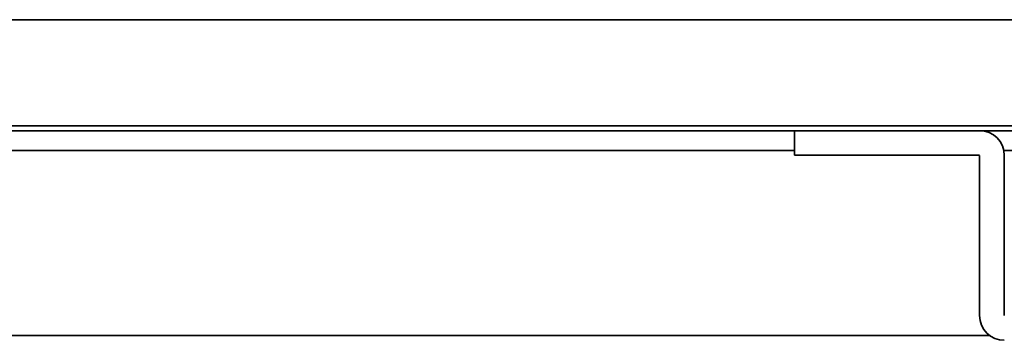
# Model space of a CAD drawing. Extents: x 63 to 487, y 124 to 464.
# Drawn here: x 432 to 440, y 157 to 160 of the extents above; entities that cross this region are included whole.
import ezdxf

# ---------------------------------------------------------------- set-up
doc = ezdxf.new("R2010")
doc.units = 0
doc.header["$MEASUREMENT"] = 0
doc.layers.add('_U+7C97_U+5B9E_U+7EBF_U+5C42', color=7, linetype='Continuous')

# ---------------------------------------------------------------- blocks, each defined once
blk = doc.blocks.new('block 441')
at = {"layer": '_U+7C97_U+5B9E_U+7EBF_U+5C42', "color": 7, "lineweight": 35, "true_color": 0xffffff}
blk.add_lwpolyline([(446.6992, 158.753), (386.3592, 158.753)], dxfattribs=at)
blk = doc.blocks.new('block 455')
at = {"layer": '_U+7C97_U+5B9E_U+7EBF_U+5C42', "color": 7, "lineweight": 35, "true_color": 0xffffff}
blk.add_lwpolyline([(446.6992, 158.7107), (386.5281, 158.7107)], dxfattribs=at)
blk = doc.blocks.new('block 515')
at = {"layer": '_U+7C97_U+5B9E_U+7EBF_U+5C42', "color": 7, "lineweight": 35, "true_color": 0xffffff}
blk.add_lwpolyline([(441.7525, 158.5417), (440.1112, 158.5417)], dxfattribs=at)
blk = doc.blocks.new('block 516')
at = {"layer": '_U+7C97_U+5B9E_U+7EBF_U+5C42', "color": 7, "lineweight": 35, "true_color": 0xffffff}
blk.add_lwpolyline([(438.3201, 158.5417), (391.2701, 158.5417)], dxfattribs=at)
blk = doc.blocks.new('block 530')
at = {"layer": '_U+7C97_U+5B9E_U+7EBF_U+5C42', "color": 7, "lineweight": 35, "true_color": 0xffffff}
blk.add_lwpolyline([(439.9889, 156.9576), (270.7354, 156.9576)], dxfattribs=at)
blk = doc.blocks.new('block 678')
at = {"layer": '_U+7C97_U+5B9E_U+7EBF_U+5C42', "color": 7, "lineweight": 35, "true_color": 0xffffff}
blk.add_lwpolyline([(440.1155, 158.4993), (440.1155, 157.1267)], dxfattribs=at)
blk = doc.blocks.new('block 683')
at = {"layer": '_U+7C97_U+5B9E_U+7EBF_U+5C42', "color": 7, "lineweight": 35, "true_color": 0xffffff}
blk.add_lwpolyline([(440.1155, 157.1267), (440.1155, 157.1267)], dxfattribs=at)
blk = doc.blocks.new('block 684')
at = {"layer": '_U+7C97_U+5B9E_U+7EBF_U+5C42', "color": 7, "lineweight": 35, "true_color": 0xffffff}
blk.add_open_spline([(440.1155, 158.4993), (440.1155, 158.616), (440.0208, 158.7107), (439.904, 158.7107)], degree=3, dxfattribs=at)
blk = doc.blocks.new('block 685')
at = {"layer": '_U+7C97_U+5B9E_U+7EBF_U+5C42', "color": 7, "lineweight": 35, "true_color": 0xffffff}
blk.add_lwpolyline([(438.3201, 158.4995), (439.904, 158.4995)], dxfattribs=at)
blk = doc.blocks.new('block 686')
at = {"layer": '_U+7C97_U+5B9E_U+7EBF_U+5C42', "color": 7, "lineweight": 35, "true_color": 0xffffff}
blk.add_lwpolyline([(439.9043, 158.4993), (439.9043, 158.4993)], dxfattribs=at)
blk = doc.blocks.new('block 687')
at = {"layer": '_U+7C97_U+5B9E_U+7EBF_U+5C42', "color": 7, "lineweight": 35, "true_color": 0xffffff}
blk.add_lwpolyline([(439.9043, 158.4993), (439.9043, 157.1267)], dxfattribs=at)
blk = doc.blocks.new('block 688')
at = {"layer": '_U+7C97_U+5B9E_U+7EBF_U+5C42', "color": 7, "lineweight": 35, "true_color": 0xffffff}
blk.add_open_spline([(439.9043, 157.1267), (439.9043, 157.01), (439.9989, 156.9153), (440.1157, 156.9153)], degree=3, dxfattribs=at)
blk = doc.blocks.new('block 692')
at = {"layer": '_U+7C97_U+5B9E_U+7EBF_U+5C42', "color": 7, "lineweight": 35, "true_color": 0xffffff}
blk.add_lwpolyline([(438.3201, 158.4995), (438.3201, 158.7107)], dxfattribs=at)
blk = doc.blocks.new('block 883')
at = {"layer": '_U+7C97_U+5B9E_U+7EBF_U+5C42', "color": 7, "lineweight": 35, "true_color": 0xffffff}
blk.add_lwpolyline([(388.683, 159.6612), (450.7292, 159.6612)], dxfattribs=at)

msp = doc.modelspace()

# ---------------------------------------------------------------- block references
at = {"layer": '_U+7C97_U+5B9E_U+7EBF_U+5C42'}
for name in ['block 883', 'block 441', 'block 455', 'block 692', 'block 684', 'block 516', 'block 685', 'block 686', 'block 687', 'block 515', 'block 678', 'block 688', 'block 683', 'block 530']:
    msp.add_blockref(name, (0, 0), dxfattribs=at)

doc.saveas('drawing.dxf')
